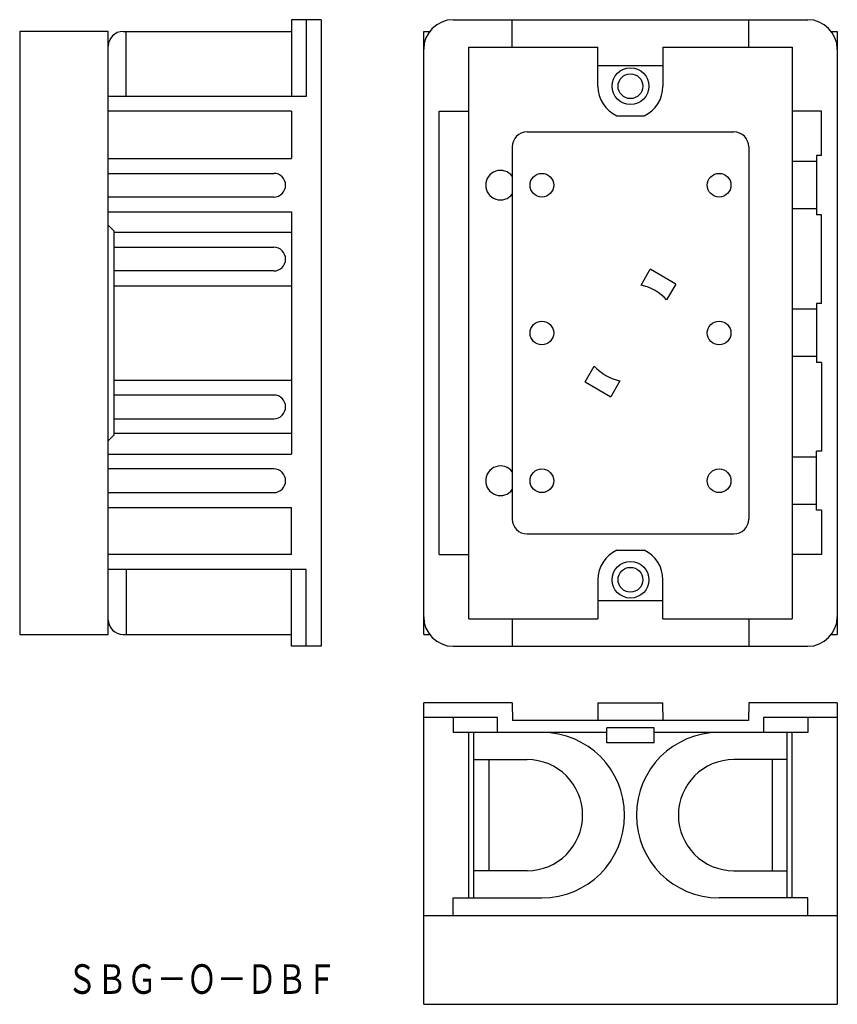
# Model space of a CAD drawing. Extents: x 7522 to 7660, y 1163 to 1330.
import ezdxf
from ezdxf.enums import TextEntityAlignment as Align

# ---------------------------------------------------------------- set-up
doc = ezdxf.new("R2010")
doc.units = 0
doc.layers.add('1', color=7, linetype='CONTINUOUS')
doc.styles.add('MDRAFSTD', font='TXT', dxfattribs={"bigfont": 'BIGFONT'})

msp = doc.modelspace()

# ---------------------------------------------------------------- linework, layer by layer
at = {"layer": '1', "color": 7, "linetype": 'CONTINUOUS'}
for p, q in [((7572.71, 1329.94), (7567.71, 1329.94)), ((7567.71, 1329.94), (7567.71, 1316.94)), ((7570.21, 1329.94), (7570.21, 1316.94)), ((7572.71, 1329.94), (7572.71, 1223.94)), ((7595.08, 1329.94), (7655.08, 1329.94)), ((7605.08, 1325.29), (7605.08, 1329.94)), ((7645.08, 1325.29), (7645.08, 1329.94)), ((7521.71, 1327.94), (7521.71, 1225.94)), ((7536.71, 1327.94), (7521.71, 1327.94)), ((7536.71, 1225.94), (7536.71, 1327.94)), ((7539.21, 1327.94), (7567.71, 1327.94)), ((7539.71, 1316.94), (7539.71, 1327.94)), ((7590.08, 1225.94), (7590.08, 1327.94)), ((7590.08, 1327.94), (7591.08, 1327.94)), ((7659.08, 1327.94), (7660.08, 1327.94)), ((7660.08, 1327.94), (7660.08, 1225.94)), ((7597.73, 1228.59), (7597.73, 1325.29)), ((7597.73, 1325.29), (7619.58, 1325.29)), ((7619.58, 1318.69), (7619.58, 1325.29)), ((7630.58, 1325.29), (7652.43, 1325.29)), ((7630.58, 1325.29), (7630.58, 1318.69)), ((7652.43, 1325.29), (7652.43, 1228.59)), ((7619.58, 1322.19), (7630.58, 1322.19)), ((7570.21, 1316.94), (7536.71, 1316.94)), ((7567.71, 1314.44), (7536.71, 1314.44)), ((7567.71, 1314.44), (7567.71, 1306.44)), ((7592.73, 1239.44), (7592.73, 1314.44)), ((7592.73, 1314.44), (7597.73, 1314.44)), ((7657.43, 1314.44), (7652.43, 1314.44)), ((7657.43, 1306.94), (7657.43, 1314.44)), ((7622.79, 1313.69), (7627.37, 1313.69)), ((7607.58, 1310.94), (7642.58, 1310.94)), ((7605.08, 1308.44), (7605.08, 1245.44)), ((7645.08, 1308.44), (7645.08, 1245.44)), ((7536.71, 1306.44), (7567.71, 1306.44)), ((7656.58, 1305.94), (7652.43, 1305.94)), ((7656.58, 1306.94), (7656.58, 1296.94)), ((7657.43, 1306.94), (7656.58, 1306.94)), ((7536.71, 1303.94), (7564.71, 1303.94)), ((7564.71, 1299.94), (7536.71, 1299.94)), ((7656.58, 1297.94), (7652.43, 1297.94)), ((7536.71, 1297.44), (7567.71, 1297.44)), ((7567.71, 1297.44), (7567.71, 1256.44)), ((7657.43, 1296.94), (7656.58, 1296.94)), ((7657.43, 1281.94), (7657.43, 1296.94)), ((7536.71, 1295.19), (7537.71, 1294.19)), ((7537.71, 1259.69), (7537.71, 1294.19)), ((7567.71, 1293.94), (7537.71, 1293.94)), ((7537.71, 1291.44), (7564.71, 1291.44)), ((7626.87, 1285.04), (7628.42, 1287.71)), ((7632.75, 1285.21), (7628.42, 1287.71)), ((7564.71, 1287.44), (7537.71, 1287.44)), ((7537.71, 1284.94), (7567.71, 1284.94)), ((7632.75, 1285.21), (7631.2, 1282.54)), ((7656.58, 1280.94), (7652.43, 1280.94)), ((7656.58, 1281.94), (7656.58, 1271.94)), ((7657.43, 1281.94), (7656.58, 1281.94)), ((7656.58, 1272.94), (7652.43, 1272.94)), ((7617.42, 1268.66), (7618.96, 1271.33)), ((7657.43, 1271.94), (7656.58, 1271.94)), ((7657.43, 1271.94), (7657.43, 1256.94)), ((7537.71, 1268.94), (7567.71, 1268.94)), ((7617.42, 1268.66), (7621.75, 1266.16)), ((7623.29, 1268.83), (7621.75, 1266.16)), ((7564.71, 1266.44), (7537.71, 1266.44)), ((7537.71, 1262.44), (7564.71, 1262.44)), ((7536.71, 1258.69), (7537.71, 1259.69)), ((7567.71, 1259.94), (7537.71, 1259.94)), ((7536.71, 1256.44), (7567.71, 1256.44)), ((7656.58, 1255.94), (7652.43, 1255.94)), ((7656.58, 1246.94), (7656.58, 1256.94)), ((7657.43, 1256.94), (7656.58, 1256.94)), ((7564.71, 1253.94), (7536.71, 1253.94)), ((7536.71, 1249.94), (7564.71, 1249.94)), ((7656.58, 1247.94), (7652.43, 1247.94)), ((7536.71, 1247.44), (7567.71, 1247.44)), ((7567.71, 1239.44), (7567.71, 1247.44)), ((7657.43, 1246.94), (7656.58, 1246.94)), ((7657.43, 1246.94), (7657.43, 1239.44)), ((7607.58, 1242.94), (7642.58, 1242.94)), ((7567.71, 1239.44), (7536.71, 1239.44)), ((7592.73, 1239.44), (7597.73, 1239.44)), ((7622.79, 1240.19), (7627.37, 1240.19)), ((7657.43, 1239.44), (7652.43, 1239.44)), ((7570.21, 1236.94), (7536.71, 1236.94)), ((7539.71, 1236.94), (7539.71, 1225.94)), ((7567.71, 1223.94), (7567.71, 1236.94)), ((7570.21, 1223.94), (7570.21, 1236.94)), ((7619.58, 1235.19), (7619.58, 1228.59)), ((7630.58, 1228.59), (7630.58, 1235.19)), ((7619.58, 1231.69), (7630.58, 1231.69)), ((7597.73, 1228.59), (7619.58, 1228.59)), ((7605.08, 1228.59), (7605.08, 1223.94)), ((7630.58, 1228.59), (7652.43, 1228.59)), ((7645.08, 1228.59), (7645.08, 1223.94)), ((7521.71, 1225.94), (7536.71, 1225.94)), ((7539.21, 1225.94), (7567.71, 1225.94)), ((7590.08, 1225.94), (7591.08, 1225.94)), ((7659.08, 1225.94), (7660.08, 1225.94)), ((7572.71, 1223.94), (7567.71, 1223.94)), ((7595.08, 1223.94), (7655.08, 1223.94)), ((7605.08, 1214.37), (7590.08, 1214.37)), ((7590.08, 1163.37), (7590.08, 1214.37)), ((7605.08, 1214.37), (7605.11, 1211.37)), ((7619.58, 1214.37), (7619.56, 1211.37)), ((7619.58, 1214.37), (7630.58, 1214.37)), ((7630.61, 1211.37), (7630.58, 1214.37)), ((7645.08, 1214.37), (7645.06, 1211.37)), ((7660.08, 1214.37), (7645.08, 1214.37)), ((7660.08, 1214.37), (7660.08, 1163.37)), ((7602.58, 1211.87), (7590.08, 1211.87)), ((7595.08, 1211.87), (7595.08, 1209.37)), ((7602.58, 1209.37), (7602.58, 1211.87)), ((7645.06, 1211.37), (7605.11, 1211.37)), ((7660.08, 1211.87), (7647.58, 1211.87)), ((7647.58, 1211.87), (7647.58, 1209.37)), ((7655.08, 1211.87), (7655.08, 1209.37)), ((7621.08, 1209.37), (7595.08, 1209.37)), ((7597.73, 1181.37), (7597.73, 1209.37)), ((7598.58, 1181.37), (7598.58, 1209.37)), ((7621.08, 1207.63), (7621.08, 1210.12)), ((7629.08, 1210.12), (7621.08, 1210.12)), ((7629.08, 1207.63), (7629.08, 1210.12)), ((7655.08, 1209.37), (7629.08, 1209.37)), ((7651.58, 1181.37), (7651.58, 1209.37)), ((7652.43, 1181.37), (7652.43, 1209.37)), ((7629.08, 1207.63), (7621.08, 1207.63)), ((7598.58, 1204.77), (7607.58, 1204.77)), ((7601.08, 1204.77), (7601.08, 1185.97)), ((7651.58, 1204.77), (7642.58, 1204.77)), ((7649.08, 1204.77), (7649.08, 1185.97)), ((7607.58, 1185.97), (7598.58, 1185.97)), ((7642.58, 1185.97), (7651.58, 1185.97)), ((7595.08, 1181.37), (7610.08, 1181.37)), ((7595.08, 1178.37), (7595.08, 1181.37)), ((7655.08, 1181.37), (7640.08, 1181.37)), ((7655.08, 1178.37), (7655.08, 1181.37)), ((7590.08, 1178.37), (7660.08, 1178.37)), ((7590.08, 1163.37), (7660.08, 1163.37))]:
    msp.add_line(p, q, dxfattribs=at)
for centre, radius in [((7625.08, 1318.69), 3.1), ((7625.08, 1318.69), 2.1), ((7610.08, 1301.94), 2), ((7640.08, 1301.94), 2), ((7610.08, 1276.94), 2), ((7640.08, 1276.94), 2), ((7610.08, 1251.94), 2), ((7640.08, 1251.94), 2), ((7625.08, 1235.19), 3.1), ((7625.08, 1235.19), 2.1)]:
    msp.add_circle(centre, radius, dxfattribs=at)
for centre, radius, start, end in [((7595.08, 1324.94), 5, 90, 180), ((7655.08, 1324.94), 5, 0, 90), ((7539.21, 1325.44), 2.5, 90, 180), ((7625.08, 1318.69), 5.5, 180, 245.38), ((7625.08, 1318.69), 5.5, 294.62, 0), ((7607.58, 1308.44), 2.5, 90, 180), ((7642.58, 1308.44), 2.5, 0, 90), ((7603.08, 1301.94), 2.5, 36.8699, 323.1301), ((7564.71, 1301.94), 2, 270, 90), ((7564.71, 1289.44), 2, 270, 90), ((7625.08, 1276.94), 8.3, 42.47, 77.53), ((7625.08, 1276.94), 8.3, 222.47, 257.53), ((7564.71, 1264.44), 2, 270, 90), ((7603.08, 1251.94), 2.5, 36.8699, 323.1301), ((7564.71, 1251.94), 2, 270, 90), ((7607.58, 1245.44), 2.5, 180, 270), ((7642.58, 1245.44), 2.5, 270, 0), ((7625.08, 1235.19), 5.5, 114.62, 180), ((7625.08, 1235.19), 5.5, 0, 65.38), ((7539.21, 1228.44), 2.5, 180, 270), ((7595.08, 1228.94), 5, 180, 270), ((7655.08, 1228.94), 5, 270, 0), ((7610.08, 1195.37), 14, 270, 90), ((7640.08, 1195.37), 14, 90, 270), ((7607.58, 1195.37), 9.4, 270, 90), ((7642.58, 1195.37), 9.4, 90, 270)]:
    msp.add_arc(centre, radius, start, end, dxfattribs=at)

# ---------------------------------------------------------------- texts
at = {"layer": '1', "color": 7, "linetype": 'CONTINUOUS', "style": 'MDRAFSTD', "width": 0.8814}
msp.add_text('ＳＢＧ－Ｏ－ＤＢＦ', height=5, dxfattribs=at).set_placement((7529.72, 1165.14), (7575.37, 1165.14), align=Align.FIT)

doc.saveas('drawing.dxf')
